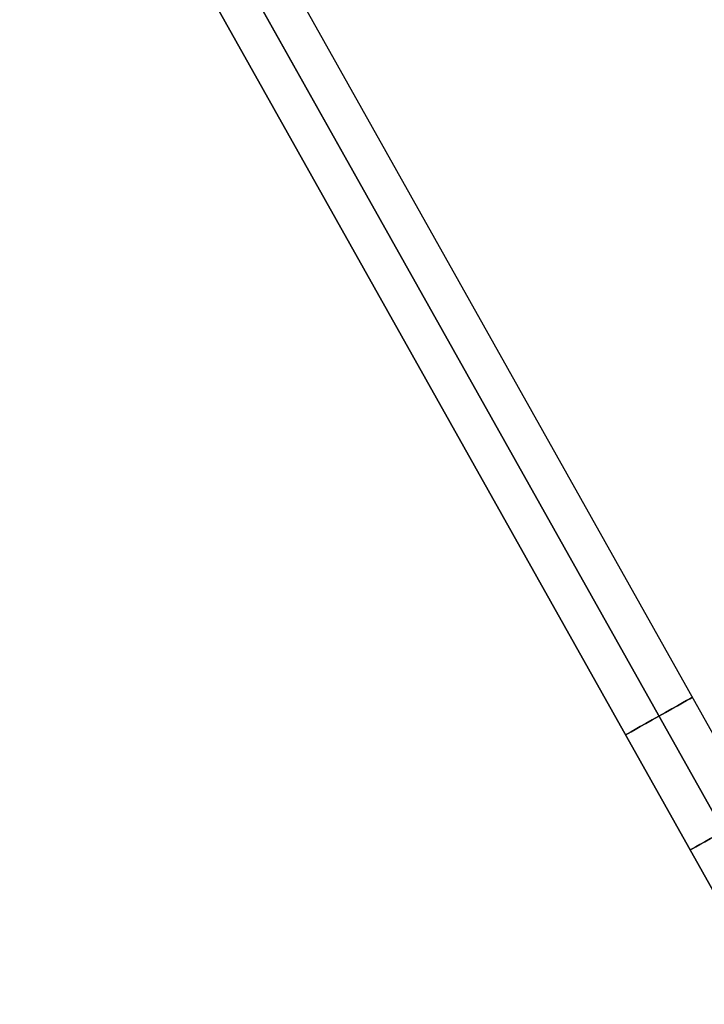
# Model space of a CAD drawing. Units: millimetres. Extents: x -11 to 131, y -7 to 56.
# Drawn here: x 109 to 118, y 11 to 24 of the extents above; entities that cross this region are included whole.
import ezdxf

# ---------------------------------------------------------------- set-up
doc = ezdxf.new("R2010")
doc.units = ezdxf.units.MM
doc.header["$MEASUREMENT"] = 0
doc.layers.add('1', color=7, linetype='Continuous')

# ---------------------------------------------------------------- blocks, each defined once
blk = doc.blocks.new('TANP')
at = {"layer": '1'}
for p, q in [((-0.5, 39, -15), (-0.5, 4.442, -15)), ((-0.5, 39), (-0.5, 1.5)), ((0, 4.442, -14.5), (0, 39, -14.5)), ((0, 1.5, 0.5), (0, 39, 0.5)), ((0, 39, -0.5), (0, 1.5, -0.5)), ((0, 4.442, -15.5), (0, 39, -15.5)), ((0.5, 4.442, -15), (0.5, 39, -15)), ((0.5, 39), (0.5, 1.5))]:
    blk.add_line(p, q, dxfattribs=at)
at = {"layer": '1', "extrusion": (0, 1, 0)}
for centre, start, end in [((0, -15, 21.971), 180, 0), ((0, -15, 21.971), 90, 180), ((0, 0, 20.25), 270, 90), ((0, 0, 20.25), 90, 270)]:
    blk.add_arc(centre, 0.5, start, end, dxfattribs=at)
blk = doc.blocks.new('KAHUANG_ASM')
at = {"layer": '1', "rotation": 209.3155141498639}
blk.add_blockref('TANP', (107.083, 32.15, -52.5), dxfattribs=at)
blk = doc.blocks.new('120X120_ASM')
at = {"layer": '1'}
blk.add_blockref('KAHUANG_ASM', (0, 0), dxfattribs=at)

msp = doc.modelspace()

# ---------------------------------------------------------------- block references
at = {"layer": '1'}
msp.add_blockref('120X120_ASM', (0, 0), dxfattribs=at)

doc.saveas('drawing.dxf')
